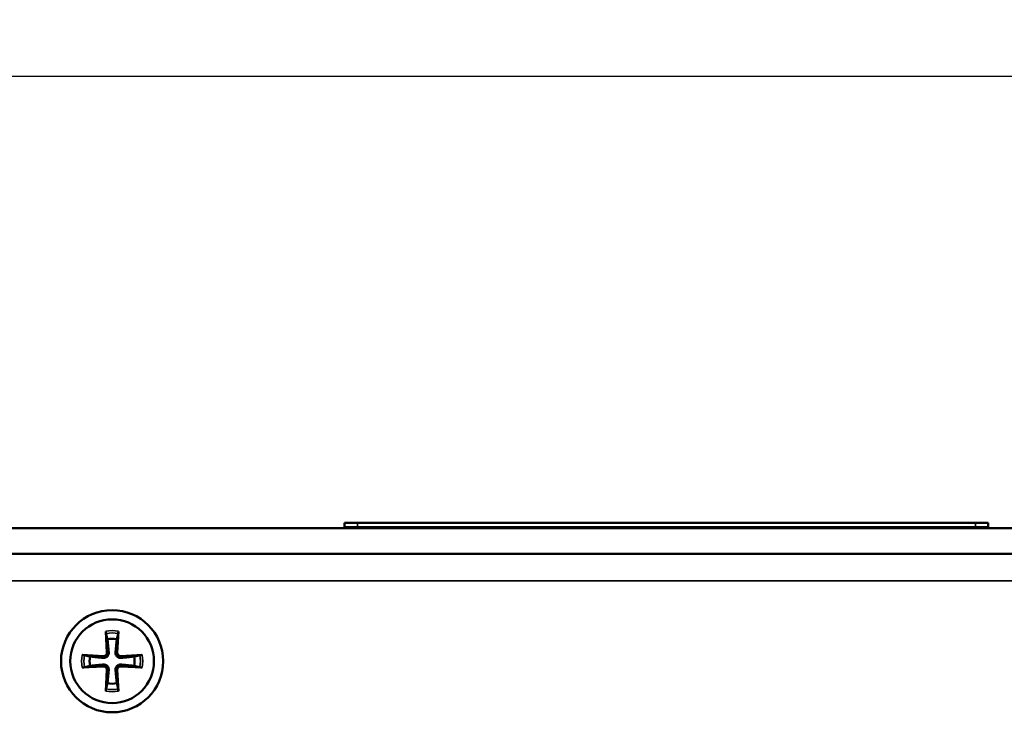
# Model space of a CAD drawing. Units: inches. Extents: x 5.3 to 27.6, y 1.2 to 20.5.
# Drawn here: x 9.3 to 11.6, y 14.1 to 15.7 of the extents above; entities that cross this region are included whole.
import ezdxf

# ---------------------------------------------------------------- set-up
doc = ezdxf.new("R2010")
doc.units = ezdxf.units.IN
doc.header["$MEASUREMENT"] = 0
for name, color, linetype, lineweight in [('Dimension (ANSI)', 7, 'Continuous', 25), ('Visible (ANSI)', 7, 'Continuous', 50), ('Visible Narrow (ANSI)', 7, 'Continuous', 35)]:
    doc.layers.add(name, color=color, linetype=linetype, lineweight=lineweight)
doc.styles.add('Ross DEFAULT-ANSI', font='arial.ttf')
doc.dimstyles.new('Ross Fabrication Imperial-ANSI', dxfattribs={"dimtxt": 0.2, "dimasz": 0.098425, "dimexe": 0.125, "dimexo": 0.0625, "dimgap": 0.031496, "dimtad": 0, "dimtih": 1, "dimtoh": 1, "dimrnd": 1e-08, "dimzin": 0, "dimdsep": 46, "dimtxsty": 'Ross DEFAULT-ANSI', "dimcen": 0.09, "dimdle": 0.393701, "dimclrd": 179, "dimclre": 179, "dimclrt": 179, "dimadec": 0, "dimazin": 0, "dimtfac": 0.6, "dimtofl": 0, "dimtmove": 0, "dimatfit": 3, "dimfxl": 1, "dimtolj": 1, "dimtzin": 4, "dimlwd": 25, "dimlwe": 25, "dimarcsym": 0})

# ---------------------------------------------------------------- blocks, each defined once
blk = doc.blocks.new('*D5')
at = {"layer": 'Defpoints', "color": 0, "linetype": 'Continuous', "transparency": 16777216}
for p in [(24.7447, 15.588), (7.2447, 14.4748), (24.7447, 14.4748)]:
    blk.add_point(p, dxfattribs=at)
at = {"layer": 'Dimension (ANSI)', "color": 179, "linetype": 'Continuous', "lineweight": 25, "true_color": 0x262658, "transparency": 16777216}
for p, q in [((7.2447, 14.5373), (7.2447, 15.713)), ((24.7447, 14.5373), (24.7447, 15.713)), ((7.3432, 15.588), (15.6355, 15.588)), ((24.6463, 15.588), (16.3539, 15.588))]:
    blk.add_line(p, q, dxfattribs=at)
at = {"layer": 'Dimension (ANSI)', "color": 179, "linetype": 'Continuous', "true_color": 0x262658, "transparency": 16777216}
for points in [[(7.3432, 15.6044), (7.3432, 15.5716), (7.2447, 15.588)], [(24.6463, 15.6044), (24.6463, 15.5716), (24.7447, 15.588)]]:
    blk.add_solid(points, dxfattribs=at)
at = {"layer": 'Dimension (ANSI)', "color": 179, "linetype": 'Continuous', "lineweight": 25, "true_color": 0x262658, "transparency": 16777216, "insert": (15.9947, 15.588), "char_height": 0.2, "attachment_point": 5, "style": 'Ross DEFAULT-ANSI'}
blk.add_mtext('\\A1;17.50', dxfattribs=at)

msp = doc.modelspace()

# ---------------------------------------------------------------- linework, layer by layer
at = {"layer": 'Visible (ANSI)'}
for p, q in [((10.0362, 14.5468), (10.0662, 14.5468)), ((10.0362, 14.5468), (10.0362, 14.5368)), ((11.5062, 14.5468), (10.0662, 14.5468)), ((11.5062, 14.5468), (11.5362, 14.5468)), ((11.5362, 14.5368), (11.5362, 14.5468)), ((7.4247, 14.5348), (24.5647, 14.5348)), ((10.0662, 14.5368), (10.0362, 14.5368)), ((10.0362, 14.5368), (10.0662, 14.5368)), ((10.0362, 14.5368), (10.0362, 14.5348)), ((10.0662, 14.5368), (11.5062, 14.5368)), ((10.0662, 14.5368), (11.5062, 14.5368)), ((11.5362, 14.5368), (11.5062, 14.5368)), ((11.5062, 14.5368), (11.5362, 14.5368)), ((11.5362, 14.5348), (11.5362, 14.5368)), ((7.7607, 14.4748), (24.2287, 14.4748)), ((9.48, 14.2944), (9.4827, 14.2451)), ((9.5094, 14.2944), (9.5068, 14.2451)), ((9.4251, 14.2395), (9.4744, 14.2368)), ((9.5644, 14.2395), (9.5151, 14.2368)), ((9.4251, 14.2101), (9.4744, 14.2128)), ((9.48, 14.1552), (9.4827, 14.2045)), ((9.5094, 14.1552), (9.5068, 14.2045)), ((9.5644, 14.2101), (9.5151, 14.2128))]:
    msp.add_line(p, q, dxfattribs=at)
for radius in [0.119, 0.0975]:
    msp.add_circle((9.4947, 14.2248), radius, dxfattribs=at)
for centre, radius, start, end in [((9.4947, 14.2248), 0.0525, 77.9966, 102.0034), ((9.4947, 14.2248), 0.0525, 167.9966, 192.0034), ((9.4748, 14.2447), 0.00791, 266.8784, 3.1216), ((9.5146, 14.2447), 0.00791, 176.8784, 273.1216), ((9.4947, 14.2248), 0.0525, 347.9966, 12.0034), ((9.4748, 14.2049), 0.00791, 356.8784, 93.1216), ((9.5146, 14.2049), 0.00791, 86.8784, 183.1216), ((9.4947, 14.2248), 0.0525, 257.9966, 282.0034)]:
    msp.add_arc(centre, radius, start, end, dxfattribs=at)
for centre, major_axis, start_param, end_param in [((9.4805, 14.2945), (0.00031, -0.00585), 4.724645, 5.856662), ((9.5089, 14.2945), (-0.00031, -0.00585), 0.426524, 1.558541), ((9.425, 14.239), (0.00585, -0.00031), 0.426524, 1.558541), ((9.5645, 14.239), (-0.00585, -0.00031), 4.724645, 5.856662), ((9.425, 14.2106), (0.00585, 0.00031), 4.724645, 5.856662), ((9.5645, 14.2106), (-0.00585, 0.00031), 0.426524, 1.558541), ((9.4805, 14.1551), (0.00031, 0.00585), 0.426524, 1.558541), ((9.5089, 14.1551), (-0.00031, 0.00585), 4.724645, 5.856662)]:
    msp.add_ellipse(centre, major_axis=major_axis, ratio=0.08631, start_param=start_param, end_param=end_param, dxfattribs=at)
for points, weights in [([(9.4806, 14.2892), (9.4824, 14.282), (9.4838, 14.2762)], [1.06117288081, 1.08064774587, 1.08655281657]), ([(9.4838, 14.2762), (9.486, 14.2544), (9.4869, 14.2454)], [1, 1.60061871458, 2.11328462829]), ([(9.5026, 14.2454), (9.5035, 14.2544), (9.5057, 14.2762)], [2.11328462829, 1.60061871458, 1]), ([(9.5057, 14.2762), (9.5071, 14.282), (9.5089, 14.2892)], [1.08655281657, 1.08064774587, 1.06117288081]), ([(9.4433, 14.2357), (9.4376, 14.2371), (9.4303, 14.2389)], [1.08655281574, 1.08064774512, 1.06117288027]), ([(9.4742, 14.2326), (9.4651, 14.2335), (9.4433, 14.2357)], [2.11328462829, 1.60061871458, 1]), ([(9.5461, 14.2357), (9.5244, 14.2335), (9.5153, 14.2326)], [1, 1.60061871458, 2.11328462829]), ([(9.5591, 14.2389), (9.5519, 14.2371), (9.5461, 14.2357)], [1.06117288033, 1.0806477452, 1.08655281582]), ([(9.4303, 14.2107), (9.4376, 14.2125), (9.4433, 14.2139)], [1.06117288033, 1.0806477452, 1.08655281582]), ([(9.4433, 14.2139), (9.4651, 14.2161), (9.4742, 14.217)], [1, 1.60061871458, 2.11328462829]), ([(9.4869, 14.2042), (9.486, 14.1952), (9.4838, 14.1734)], [2.11328462829, 1.60061871458, 1]), ([(9.5057, 14.1734), (9.5035, 14.1952), (9.5026, 14.2042)], [1, 1.60061871458, 2.11328462829]), ([(9.5153, 14.217), (9.5244, 14.2161), (9.5461, 14.2139)], [2.11328462829, 1.60061871458, 1]), ([(9.5461, 14.2139), (9.5519, 14.2125), (9.5591, 14.2107)], [1.08655281648, 1.08064774579, 1.06117288075]), ([(9.4838, 14.1734), (9.4824, 14.1676), (9.4806, 14.1604)], [1.08655281657, 1.08064774587, 1.06117288081]), ([(9.5089, 14.1604), (9.5071, 14.1676), (9.5057, 14.1734)], [1.06117288081, 1.08064774587, 1.08655281657])]:
    msp.add_rational_spline(points, weights, degree=2, dxfattribs=at)
for points in [[(9.4869, 14.2454), (9.4869, 14.2452), (9.4869, 14.2451), (9.487, 14.2437), (9.4869, 14.2425), (9.4864, 14.2405), (9.486, 14.2395), (9.485, 14.2376), (9.4843, 14.2367), (9.4829, 14.2352), (9.482, 14.2345), (9.4801, 14.2335), (9.4791, 14.2331), (9.477, 14.2326), (9.4758, 14.2325), (9.4745, 14.2326), (9.4743, 14.2326), (9.4742, 14.2326)], [(9.5153, 14.2326), (9.5152, 14.2326), (9.515, 14.2326), (9.5137, 14.2325), (9.5124, 14.2326), (9.5104, 14.2331), (9.5094, 14.2335), (9.5075, 14.2345), (9.5066, 14.2352), (9.5051, 14.2367), (9.5045, 14.2376), (9.5034, 14.2395), (9.5031, 14.2405), (9.5026, 14.2425), (9.5025, 14.2437), (9.5025, 14.2451), (9.5025, 14.2452), (9.5026, 14.2454)], [(9.4742, 14.217), (9.4743, 14.217), (9.4745, 14.217), (9.4758, 14.2171), (9.477, 14.217), (9.4791, 14.2165), (9.4801, 14.2161), (9.482, 14.2151), (9.4829, 14.2144), (9.4843, 14.2129), (9.485, 14.212), (9.486, 14.2101), (9.4864, 14.2091), (9.4869, 14.2071), (9.487, 14.2059), (9.4869, 14.2045), (9.4869, 14.2044), (9.4869, 14.2042)], [(9.5026, 14.2042), (9.5025, 14.2044), (9.5025, 14.2045), (9.5025, 14.2059), (9.5026, 14.2071), (9.5031, 14.2091), (9.5034, 14.2101), (9.5045, 14.212), (9.5051, 14.2129), (9.5066, 14.2144), (9.5075, 14.2151), (9.5094, 14.2161), (9.5104, 14.2165), (9.5124, 14.217), (9.5137, 14.2171), (9.515, 14.217), (9.5152, 14.217), (9.5153, 14.217)]]:
    msp.add_open_spline(points, degree=3, knots=[-0.06094353, -0.06094353, -0.06094353, -0.06094353, -0.05968857, -0.05968857, -0.05035182, -0.05035182, -0.04243224, -0.04243224, -0.03451267, -0.03451267, -0.02659309, -0.02659309, -0.01867351, -0.01867351, -0.00933676, -0.00933676, -0.0080818, -0.0080818, -0.0080818, -0.0080818], dxfattribs=at)
at = {"layer": 'Visible Narrow (ANSI)'}
for p, q in [((10.0662, 14.5368), (10.0662, 14.5468)), ((11.5062, 14.5468), (11.5062, 14.5368)), ((10.0662, 14.5348), (10.0662, 14.5368)), ((11.5062, 14.5368), (11.5062, 14.5348)), ((24.2287, 14.4123), (7.7607, 14.4123)), ((9.4744, 14.2368), (9.4742, 14.2326)), ((9.4827, 14.2451), (9.4869, 14.2454)), ((9.5068, 14.2451), (9.5026, 14.2454)), ((9.5151, 14.2368), (9.5153, 14.2326)), ((9.4744, 14.2128), (9.4742, 14.217)), ((9.4827, 14.2045), (9.4869, 14.2042)), ((9.5068, 14.2045), (9.5026, 14.2042)), ((9.5151, 14.2128), (9.5153, 14.217))]:
    msp.add_line(p, q, dxfattribs=at)
for radius, start, end in [(0.0712, 78.0789, 101.9211), (0.0659, 77.6289, 102.3711), (0.0712, 168.0789, 191.9211), (0.0659, 167.6289, 192.3711), (0.0659, 347.6289, 12.3711), (0.0712, 348.0789, 11.9211), (0.0659, 257.6289, 282.3711), (0.0712, 258.0789, 281.9211)]:
    msp.add_arc((9.4947, 14.2248), radius, start, end, dxfattribs=at)

# ---------------------------------------------------------------- dimensions: what is measured, and where the dimension line sits
at = {"layer": 'Dimension (ANSI)', "color": 179, "linetype": 'Continuous', "lineweight": 25, "true_color": 0x262658}
dim = msp.add_linear_dim(base=(24.7447, 15.588), p1=(7.2447, 14.4748), p2=(24.7447, 14.4748), dimstyle='Ross Fabrication Imperial-ANSI', override={"dimgap": 0.031496, "dimtih": 0, "dimtoh": 0, "dimdec": 2, "dimtol": 0, "dimlim": 0, "dimtp": 0, "dimtm": 0, "dimtdec": 2, "dimatfit": 1}, dxfattribs=at)
dim.commit()
dim.dimension.update_dxf_attribs({"geometry": '*D5', "text_midpoint": (15.9947, 15.588), "dimtype": 160})

doc.saveas('drawing.dxf')
